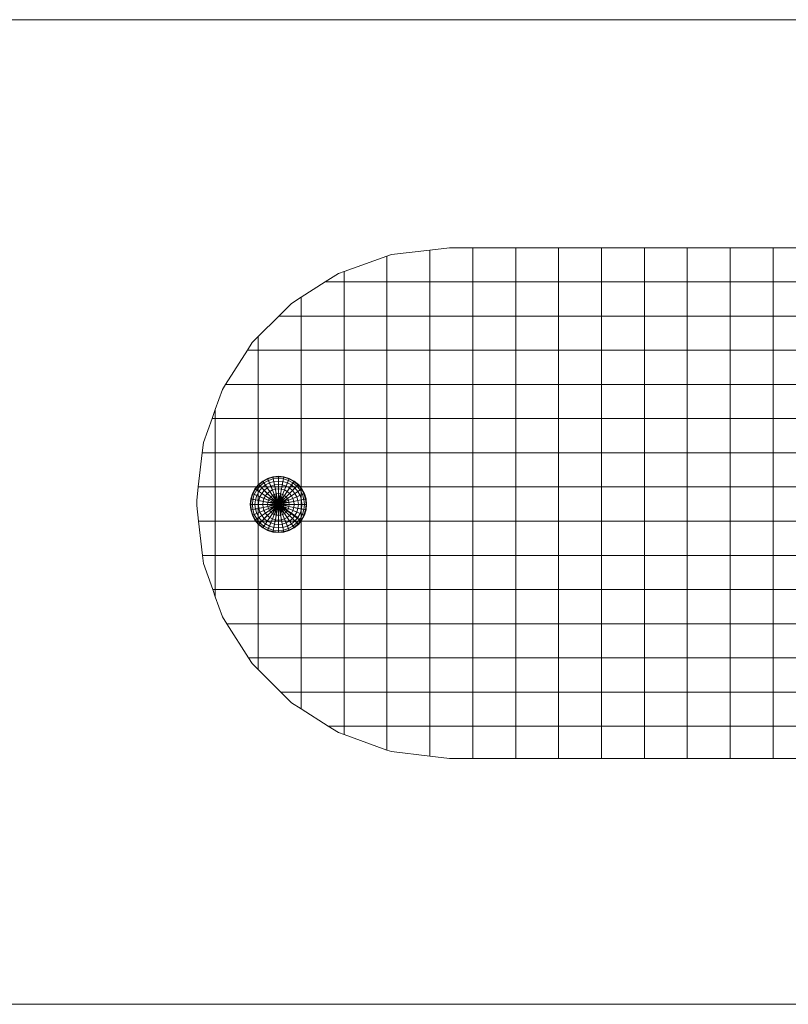
# Model space of a CAD drawing. Units: inches. Extents: x 15 to 6035, y 11 to 4268.
# Drawn here: x 4076 to 4144, y 2164 to 2252 of the extents above; entities that cross this region are included whole.
import ezdxf

# ---------------------------------------------------------------- set-up
doc = ezdxf.new("R2010")
doc.units = ezdxf.units.IN
doc.header["$MEASUREMENT"] = 0

# ---------------------------------------------------------------- blocks, each defined once
blk = doc.blocks.new('2002_DWG-661431-South')
at = {"lineweight": 9}
for p, q in [((2610.253, 477.004), (2861.461, 477.004)), ((2755.356, 456.621), (2751.523, 456.621)), ((2755.356, 456.621), (2759.189, 456.621)), ((2755.356, 453.575), (2755.356, 456.621)), ((2763.022, 456.621), (2759.189, 456.621)), ((2759.189, 453.575), (2759.189, 456.621)), ((2763.022, 456.621), (2766.854, 456.621)), ((2763.022, 453.575), (2763.022, 456.621)), ((2770.687, 456.621), (2766.854, 456.621)), ((2766.854, 453.575), (2766.854, 456.621)), ((2770.687, 456.621), (2774.52, 456.621)), ((2770.687, 453.575), (2770.687, 456.621)), ((2778.353, 456.621), (2774.52, 456.621)), ((2774.52, 453.575), (2774.52, 456.621)), ((2778.353, 456.621), (2782.186, 456.621)), ((2778.353, 453.575), (2778.353, 456.621)), ((2782.186, 456.621), (2784.265, 456.621)), ((2782.186, 453.575), (2782.186, 456.621)), ((2786.019, 456.419), (2784.265, 456.621)), ((2786.019, 456.419), (2789.438, 456.024)), ((2786.019, 453.575), (2786.019, 456.419)), ((2789.851, 455.876), (2789.438, 456.024)), ((2789.851, 455.876), (2793.684, 454.505)), ((2789.851, 453.575), (2789.851, 455.876)), ((2793.684, 454.505), (2794.189, 454.324)), ((2793.684, 453.575), (2793.684, 454.505)), ((2794.189, 454.324), (2795.367, 453.575)), ((2751.523, 453.575), (2755.356, 453.575)), ((2755.356, 450.522), (2755.356, 453.575)), ((2755.356, 453.575), (2759.189, 453.575)), ((2759.189, 450.522), (2759.189, 453.575)), ((2759.189, 453.575), (2763.022, 453.575)), ((2763.022, 450.522), (2763.022, 453.575)), ((2763.022, 453.575), (2766.854, 453.575)), ((2766.854, 450.522), (2766.854, 453.575)), ((2766.854, 453.575), (2770.687, 453.575)), ((2770.687, 450.522), (2770.687, 453.575)), ((2770.687, 453.575), (2774.52, 453.575)), ((2774.52, 450.522), (2774.52, 453.575)), ((2774.52, 453.575), (2778.353, 453.575)), ((2778.353, 450.522), (2778.353, 453.575)), ((2778.353, 453.575), (2782.186, 453.575)), ((2782.186, 450.522), (2782.186, 453.575)), ((2782.186, 453.575), (2786.019, 453.575)), ((2786.019, 450.522), (2786.019, 453.575)), ((2786.019, 453.575), (2789.851, 453.575)), ((2789.851, 450.522), (2789.851, 453.575)), ((2789.851, 453.575), (2793.684, 453.575)), ((2793.684, 450.522), (2793.684, 453.575)), ((2793.684, 453.575), (2795.367, 453.575)), ((2795.367, 453.575), (2797.517, 452.207)), ((2797.517, 452.207), (2798.382, 451.657)), ((2797.517, 450.522), (2797.517, 452.207)), ((2798.382, 451.657), (2799.518, 450.522)), ((2751.523, 450.522), (2755.356, 450.522)), ((2755.356, 447.468), (2755.356, 450.522)), ((2755.356, 450.522), (2759.189, 450.522)), ((2759.189, 447.468), (2759.189, 450.522)), ((2759.189, 450.522), (2763.022, 450.522)), ((2763.022, 447.468), (2763.022, 450.522)), ((2763.022, 450.522), (2766.854, 450.522)), ((2766.854, 447.468), (2766.854, 450.522)), ((2766.854, 450.522), (2770.687, 450.522)), ((2770.687, 447.468), (2770.687, 450.522)), ((2770.687, 450.522), (2774.52, 450.522)), ((2774.52, 447.468), (2774.52, 450.522)), ((2774.52, 450.522), (2778.353, 450.522)), ((2778.353, 447.468), (2778.353, 450.522)), ((2778.353, 450.522), (2782.186, 450.522)), ((2782.186, 447.468), (2782.186, 450.522)), ((2782.186, 450.522), (2786.019, 450.522)), ((2786.019, 447.468), (2786.019, 450.522)), ((2786.019, 450.522), (2789.851, 450.522)), ((2789.851, 447.468), (2789.851, 450.522)), ((2789.851, 450.522), (2793.684, 450.522)), ((2793.684, 447.468), (2793.684, 450.522)), ((2793.684, 450.522), (2797.517, 450.522)), ((2797.517, 447.468), (2797.517, 450.522)), ((2797.517, 450.522), (2799.518, 450.522)), ((2799.518, 450.522), (2801.35, 448.689)), ((2801.35, 448.689), (2801.88, 448.159)), ((2801.35, 447.468), (2801.35, 448.689)), ((2801.88, 448.159), (2802.32, 447.468)), ((2751.523, 447.468), (2755.356, 447.468)), ((2755.356, 444.414), (2755.356, 447.468)), ((2755.356, 447.468), (2759.189, 447.468)), ((2759.189, 444.414), (2759.189, 447.468)), ((2759.189, 447.468), (2763.022, 447.468)), ((2763.022, 444.414), (2763.022, 447.468)), ((2763.022, 447.468), (2766.854, 447.468)), ((2766.854, 444.414), (2766.854, 447.468)), ((2766.854, 447.468), (2770.687, 447.468)), ((2770.687, 444.414), (2770.687, 447.468)), ((2770.687, 447.468), (2774.52, 447.468)), ((2774.52, 444.414), (2774.52, 447.468)), ((2774.52, 447.468), (2778.353, 447.468)), ((2778.353, 444.414), (2778.353, 447.468)), ((2778.353, 447.468), (2782.186, 447.468)), ((2782.186, 444.414), (2782.186, 447.468)), ((2782.186, 447.468), (2786.019, 447.468)), ((2786.019, 444.414), (2786.019, 447.468)), ((2786.019, 447.468), (2789.851, 447.468)), ((2789.851, 444.414), (2789.851, 447.468)), ((2789.851, 447.468), (2793.684, 447.468)), ((2793.684, 444.414), (2793.684, 447.468)), ((2793.684, 447.468), (2797.517, 447.468)), ((2797.517, 444.414), (2797.517, 447.468)), ((2797.517, 447.468), (2801.35, 447.468)), ((2801.35, 444.414), (2801.35, 447.468)), ((2801.35, 447.468), (2802.32, 447.468)), ((2802.32, 447.468), (2804.262, 444.414)), ((2751.523, 444.414), (2755.356, 444.414)), ((2755.356, 441.36), (2755.356, 444.414)), ((2755.356, 444.414), (2759.189, 444.414)), ((2759.189, 441.36), (2759.189, 444.414)), ((2759.189, 444.414), (2763.022, 444.414)), ((2763.022, 441.36), (2763.022, 444.414)), ((2763.022, 444.414), (2766.854, 444.414)), ((2766.854, 441.36), (2766.854, 444.414)), ((2766.854, 444.414), (2770.687, 444.414)), ((2770.687, 441.36), (2770.687, 444.414)), ((2770.687, 444.414), (2774.52, 444.414)), ((2774.52, 441.36), (2774.52, 444.414)), ((2774.52, 444.414), (2778.353, 444.414)), ((2778.353, 441.36), (2778.353, 444.414)), ((2778.353, 444.414), (2782.186, 444.414)), ((2782.186, 441.36), (2782.186, 444.414)), ((2782.186, 444.414), (2786.019, 444.414)), ((2786.019, 441.36), (2786.019, 444.414)), ((2786.019, 444.414), (2789.851, 444.414)), ((2789.851, 441.36), (2789.851, 444.414)), ((2789.851, 444.414), (2793.684, 444.414)), ((2793.684, 441.36), (2793.684, 444.414)), ((2793.684, 444.414), (2797.517, 444.414)), ((2797.517, 441.36), (2797.517, 444.414)), ((2797.517, 444.414), (2801.35, 444.414)), ((2801.35, 441.36), (2801.35, 444.414)), ((2801.35, 444.414), (2804.262, 444.414)), ((2804.547, 443.967), (2804.262, 444.414)), ((2805.183, 442.189), (2804.547, 443.967)), ((2805.183, 442.189), (2805.479, 441.36)), ((2805.183, 441.36), (2805.183, 442.189)), ((2751.523, 441.36), (2755.356, 441.36)), ((2755.356, 438.307), (2755.356, 441.36)), ((2755.356, 441.36), (2759.189, 441.36)), ((2759.189, 438.307), (2759.189, 441.36)), ((2759.189, 441.36), (2763.022, 441.36)), ((2763.022, 438.307), (2763.022, 441.36)), ((2763.022, 441.36), (2766.854, 441.36)), ((2766.854, 438.307), (2766.854, 441.36)), ((2766.854, 441.36), (2770.687, 441.36)), ((2770.687, 438.307), (2770.687, 441.36)), ((2770.687, 441.36), (2774.52, 441.36)), ((2774.52, 438.307), (2774.52, 441.36)), ((2774.52, 441.36), (2778.353, 441.36)), ((2778.353, 438.307), (2778.353, 441.36)), ((2778.353, 441.36), (2782.186, 441.36)), ((2782.186, 438.307), (2782.186, 441.36)), ((2782.186, 441.36), (2786.019, 441.36)), ((2786.019, 438.307), (2786.019, 441.36)), ((2786.019, 441.36), (2789.851, 441.36)), ((2789.851, 438.307), (2789.851, 441.36)), ((2789.851, 441.36), (2793.684, 441.36)), ((2793.684, 438.307), (2793.684, 441.36)), ((2793.684, 441.36), (2797.517, 441.36)), ((2797.517, 438.307), (2797.517, 441.36)), ((2797.517, 441.36), (2801.35, 441.36)), ((2801.35, 438.307), (2801.35, 441.36)), ((2801.35, 441.36), (2805.183, 441.36)), ((2805.183, 438.307), (2805.183, 441.36)), ((2805.183, 441.36), (2805.479, 441.36)), ((2806.247, 439.216), (2805.479, 441.36)), ((2806.352, 438.307), (2806.247, 439.216)), ((2751.523, 438.307), (2755.356, 438.307)), ((2755.356, 435.253), (2755.356, 438.307)), ((2755.356, 438.307), (2759.189, 438.307)), ((2759.189, 435.253), (2759.189, 438.307)), ((2759.189, 438.307), (2763.022, 438.307)), ((2763.022, 435.253), (2763.022, 438.307)), ((2763.022, 438.307), (2766.854, 438.307)), ((2766.854, 435.253), (2766.854, 438.307)), ((2766.854, 438.307), (2770.687, 438.307)), ((2770.687, 435.253), (2770.687, 438.307)), ((2770.687, 438.307), (2774.52, 438.307)), ((2774.52, 435.253), (2774.52, 438.307)), ((2774.52, 438.307), (2778.353, 438.307)), ((2778.353, 435.253), (2778.353, 438.307)), ((2778.353, 438.307), (2782.186, 438.307)), ((2782.186, 435.253), (2782.186, 438.307)), ((2782.186, 438.307), (2786.019, 438.307)), ((2786.019, 435.253), (2786.019, 438.307)), ((2786.019, 438.307), (2789.851, 438.307)), ((2789.851, 435.253), (2789.851, 438.307)), ((2789.851, 438.307), (2793.684, 438.307)), ((2793.684, 435.253), (2793.684, 438.307)), ((2793.684, 438.307), (2797.517, 438.307)), ((2797.517, 435.253), (2797.517, 438.307)), ((2797.517, 438.307), (2801.35, 438.307)), ((2801.35, 435.253), (2801.35, 438.307)), ((2801.35, 438.307), (2805.183, 438.307)), ((2805.183, 435.253), (2805.183, 438.307)), ((2805.183, 438.307), (2806.352, 438.307)), ((2806.352, 438.307), (2806.704, 435.253)), ((2797.766, 435.473), (2797.453, 435.092)), ((2798.148, 435.787), (2797.766, 435.473)), ((2797.801, 435.439), (2797.766, 435.473)), ((2797.766, 435.473), (2799.548, 433.692)), ((2798.175, 435.747), (2797.801, 435.439)), ((2798.255, 435.627), (2797.902, 435.338)), ((2798.584, 436.02), (2798.148, 435.787)), ((2798.175, 435.747), (2798.148, 435.787)), ((2798.148, 435.787), (2799.548, 433.692)), ((2798.602, 435.975), (2798.175, 435.747)), ((2798.255, 435.627), (2798.175, 435.747)), ((2798.657, 435.842), (2798.255, 435.627)), ((2798.384, 435.434), (2798.255, 435.627)), ((2798.746, 435.627), (2798.384, 435.434)), ((2799.056, 436.163), (2798.584, 436.02)), ((2798.602, 435.975), (2798.584, 436.02)), ((2798.584, 436.02), (2799.548, 433.692)), ((2799.066, 436.116), (2798.602, 435.975)), ((2798.657, 435.842), (2798.602, 435.975)), ((2799.094, 435.975), (2798.657, 435.842)), ((2798.746, 435.627), (2798.657, 435.842)), ((2799.139, 435.747), (2798.746, 435.627)), ((2798.866, 435.338), (2798.746, 435.627)), ((2799.056, 436.163), (2799.548, 436.211)), ((2799.066, 436.116), (2799.056, 436.163)), ((2799.056, 436.163), (2799.548, 433.692)), ((2799.066, 436.116), (2799.548, 436.163)), ((2799.094, 435.975), (2799.066, 436.116)), ((2799.094, 435.975), (2799.548, 436.02)), ((2799.139, 435.747), (2799.094, 435.975)), ((2799.139, 435.747), (2799.548, 435.787)), ((2799.2, 435.439), (2799.139, 435.747)), ((2799.2, 435.439), (2799.548, 435.473)), ((2799.548, 436.211), (2800.04, 436.163)), ((2799.548, 436.163), (2799.548, 436.211)), ((2799.548, 436.211), (2799.548, 433.692)), ((2799.548, 436.02), (2799.548, 436.163)), ((2799.548, 436.163), (2800.03, 436.116)), ((2800.04, 436.163), (2799.548, 433.692)), ((2799.548, 435.787), (2799.548, 436.02)), ((2799.548, 436.02), (2800.002, 435.975)), ((2800.512, 436.02), (2799.548, 433.692)), ((2799.548, 435.473), (2799.548, 435.787)), ((2799.548, 435.787), (2799.957, 435.747)), ((2800.948, 435.787), (2799.548, 433.692)), ((2799.548, 435.092), (2799.548, 435.473)), ((2799.548, 435.473), (2799.896, 435.439)), ((2801.33, 435.473), (2799.548, 433.692)), ((2799.896, 435.439), (2799.957, 435.747)), ((2799.957, 435.747), (2800.002, 435.975)), ((2800.35, 435.627), (2799.957, 435.747)), ((2800.002, 435.975), (2800.03, 436.116)), ((2800.439, 435.842), (2800.002, 435.975)), ((2800.03, 436.116), (2800.04, 436.163)), ((2800.494, 435.975), (2800.03, 436.116)), ((2800.512, 436.02), (2800.04, 436.163)), ((2800.23, 435.338), (2800.35, 435.627)), ((2800.35, 435.627), (2800.439, 435.842)), ((2800.712, 435.434), (2800.35, 435.627)), ((2800.439, 435.842), (2800.494, 435.975)), ((2800.841, 435.627), (2800.439, 435.842)), ((2800.494, 435.975), (2800.512, 436.02)), ((2800.921, 435.747), (2800.494, 435.975)), ((2800.948, 435.787), (2800.512, 436.02)), ((2800.712, 435.434), (2800.841, 435.627)), ((2800.841, 435.627), (2800.921, 435.747)), ((2801.194, 435.338), (2800.841, 435.627)), ((2800.921, 435.747), (2800.948, 435.787)), ((2801.296, 435.439), (2800.921, 435.747)), ((2801.33, 435.473), (2800.948, 435.787)), ((2801.296, 435.439), (2801.33, 435.473)), ((2801.643, 435.092), (2801.33, 435.473)), ((2751.523, 435.253), (2755.356, 435.253)), ((2755.356, 432.199), (2755.356, 435.253)), ((2755.356, 435.253), (2759.189, 435.253)), ((2759.189, 432.199), (2759.189, 435.253)), ((2759.189, 435.253), (2763.022, 435.253)), ((2763.022, 432.199), (2763.022, 435.253)), ((2763.022, 435.253), (2766.854, 435.253)), ((2766.854, 432.199), (2766.854, 435.253)), ((2766.854, 435.253), (2770.687, 435.253)), ((2770.687, 432.199), (2770.687, 435.253)), ((2770.687, 435.253), (2774.52, 435.253)), ((2774.52, 432.199), (2774.52, 435.253)), ((2774.52, 435.253), (2778.353, 435.253)), ((2778.353, 432.199), (2778.353, 435.253)), ((2778.353, 435.253), (2782.186, 435.253)), ((2782.186, 432.199), (2782.186, 435.253)), ((2782.186, 435.253), (2786.019, 435.253)), ((2786.019, 432.199), (2786.019, 435.253)), ((2786.019, 435.253), (2789.851, 435.253)), ((2789.851, 432.199), (2789.851, 435.253)), ((2789.851, 435.253), (2793.684, 435.253)), ((2793.684, 432.199), (2793.684, 435.253)), ((2793.684, 435.253), (2797.517, 435.253)), ((2797.22, 434.656), (2797.077, 434.183)), ((2797.265, 434.637), (2797.124, 434.174)), ((2797.453, 435.092), (2797.22, 434.656)), ((2797.265, 434.637), (2797.22, 434.656)), ((2797.22, 434.656), (2799.548, 433.692)), ((2797.493, 435.065), (2797.265, 434.637)), ((2797.397, 434.583), (2797.265, 434.637)), ((2797.612, 434.985), (2797.397, 434.583)), ((2797.493, 435.065), (2797.453, 435.092)), ((2797.453, 435.092), (2799.548, 433.692)), ((2797.801, 435.439), (2797.493, 435.065)), ((2797.612, 434.985), (2797.493, 435.065)), ((2797.517, 432.199), (2797.517, 435.253)), ((2797.517, 435.253), (2801.35, 435.253)), ((2797.902, 435.338), (2797.612, 434.985)), ((2797.806, 434.856), (2797.612, 434.985)), ((2797.806, 434.856), (2797.612, 434.493)), ((2797.902, 435.338), (2797.801, 435.439)), ((2798.067, 435.173), (2797.806, 434.856)), ((2798.067, 434.682), (2797.806, 434.856)), ((2798.067, 435.173), (2797.902, 435.338)), ((2798.067, 434.682), (2797.902, 434.374)), ((2798.384, 435.434), (2798.067, 435.173)), ((2798.288, 434.952), (2798.067, 435.173)), ((2798.288, 434.952), (2798.067, 434.682)), ((2798.384, 434.469), (2798.067, 434.682)), ((2798.558, 435.173), (2798.288, 434.952)), ((2798.558, 434.682), (2798.288, 434.952)), ((2798.558, 435.173), (2798.384, 435.434)), ((2798.558, 434.682), (2798.384, 434.469)), ((2798.866, 435.338), (2798.558, 435.173)), ((2798.77, 434.856), (2798.558, 435.173)), ((2798.77, 434.856), (2798.558, 434.682)), ((2798.866, 434.374), (2798.558, 434.682)), ((2799.012, 434.985), (2798.77, 434.856)), ((2799.012, 434.493), (2798.77, 434.856)), ((2799.2, 435.439), (2798.866, 435.338)), ((2799.012, 434.985), (2798.866, 435.338)), ((2799.275, 435.065), (2799.012, 434.985)), ((2799.179, 434.583), (2799.012, 434.985)), ((2799.36, 434.637), (2799.179, 434.583)), ((2799.275, 435.065), (2799.2, 435.439)), ((2799.275, 435.065), (2799.548, 435.092)), ((2799.36, 434.637), (2799.275, 435.065)), ((2799.36, 434.637), (2799.548, 434.656)), ((2799.36, 434.146), (2799.36, 434.637)), ((2799.548, 434.183), (2799.36, 434.637)), ((2799.548, 434.656), (2799.548, 435.092)), ((2799.548, 435.092), (2799.821, 435.065)), ((2801.643, 435.092), (2799.548, 433.692)), ((2799.548, 434.183), (2799.548, 434.656)), ((2799.548, 434.656), (2799.736, 434.637)), ((2801.876, 434.656), (2799.548, 433.692)), ((2799.736, 434.637), (2799.821, 435.065)), ((2799.736, 434.146), (2799.736, 434.637)), ((2799.917, 434.583), (2799.736, 434.637)), ((2799.821, 435.065), (2799.896, 435.439)), ((2800.084, 434.985), (2799.821, 435.065)), ((2800.23, 435.338), (2799.896, 435.439)), ((2799.917, 434.583), (2800.084, 434.985)), ((2800.084, 434.985), (2800.23, 435.338)), ((2800.326, 434.856), (2800.084, 434.985)), ((2800.084, 434.493), (2800.326, 434.856)), ((2800.538, 435.173), (2800.23, 435.338)), ((2800.23, 434.374), (2800.538, 434.682)), ((2800.326, 434.856), (2800.538, 435.173)), ((2800.538, 434.682), (2800.326, 434.856)), ((2800.538, 435.173), (2800.712, 435.434)), ((2800.808, 434.952), (2800.538, 435.173)), ((2800.538, 434.682), (2800.808, 434.952)), ((2800.712, 434.469), (2800.538, 434.682)), ((2801.029, 435.173), (2800.712, 435.434)), ((2800.712, 434.469), (2801.029, 434.682)), ((2800.808, 434.952), (2801.029, 435.173)), ((2801.029, 434.682), (2800.808, 434.952)), ((2801.029, 435.173), (2801.194, 435.338)), ((2801.29, 434.856), (2801.029, 435.173)), ((2801.029, 434.682), (2801.29, 434.856)), ((2801.194, 434.374), (2801.029, 434.682)), ((2801.194, 435.338), (2801.296, 435.439)), ((2801.484, 434.985), (2801.194, 435.338)), ((2801.29, 434.856), (2801.484, 434.985)), ((2801.484, 434.493), (2801.29, 434.856)), ((2801.603, 435.065), (2801.296, 435.439)), ((2801.35, 432.199), (2801.35, 435.253)), ((2801.35, 435.253), (2805.183, 435.253)), ((2801.484, 434.985), (2801.603, 435.065)), ((2801.699, 434.583), (2801.484, 434.985)), ((2801.603, 435.065), (2801.643, 435.092)), ((2801.831, 434.637), (2801.603, 435.065)), ((2801.876, 434.656), (2801.643, 435.092)), ((2801.699, 434.583), (2801.831, 434.637)), ((2801.831, 434.637), (2801.876, 434.656)), ((2801.972, 434.174), (2801.831, 434.637)), ((2802.019, 434.183), (2801.876, 434.656)), ((2805.183, 432.199), (2805.183, 435.253)), ((2805.183, 435.253), (2806.704, 435.253)), ((2806.704, 435.253), (2806.844, 434.042)), ((2797.077, 434.183), (2797.028, 433.692)), ((2797.124, 434.174), (2797.077, 434.183)), ((2797.077, 434.183), (2799.548, 433.692)), ((2797.124, 434.174), (2797.077, 433.692)), ((2797.265, 434.146), (2797.124, 434.174)), ((2797.265, 434.146), (2797.22, 433.692)), ((2797.397, 434.583), (2797.265, 434.146)), ((2797.493, 434.1), (2797.265, 434.146)), ((2797.612, 434.493), (2797.397, 434.583)), ((2797.493, 434.1), (2797.453, 433.692)), ((2797.612, 434.493), (2797.493, 434.1)), ((2797.801, 434.039), (2797.493, 434.1)), ((2797.902, 434.374), (2797.612, 434.493)), ((2797.801, 434.039), (2797.766, 433.692)), ((2797.902, 434.374), (2797.801, 434.039)), ((2798.175, 433.965), (2797.801, 434.039)), ((2798.255, 434.227), (2797.902, 434.374)), ((2798.175, 433.965), (2798.148, 433.692)), ((2798.255, 434.227), (2798.175, 433.965)), ((2798.602, 433.88), (2798.175, 433.965)), ((2798.384, 434.469), (2798.255, 434.227)), ((2798.657, 434.061), (2798.255, 434.227)), ((2798.746, 434.227), (2798.384, 434.469)), ((2798.602, 433.88), (2798.584, 433.692)), ((2798.657, 434.061), (2798.602, 433.88)), ((2799.094, 433.88), (2798.602, 433.88)), ((2798.746, 434.227), (2798.657, 434.061)), ((2799.094, 433.88), (2798.657, 434.061)), ((2798.866, 434.374), (2798.746, 434.227)), ((2799.094, 433.88), (2798.746, 434.227)), ((2799.012, 434.493), (2798.866, 434.374)), ((2799.2, 434.039), (2798.866, 434.374)), ((2799.179, 434.583), (2799.012, 434.493)), ((2799.36, 434.146), (2799.012, 434.493)), ((2799.094, 433.88), (2799.056, 433.692)), ((2799.2, 434.039), (2799.094, 433.88)), ((2799.548, 433.692), (2799.094, 433.88)), ((2799.36, 434.146), (2799.179, 434.583)), ((2799.36, 434.146), (2799.2, 434.039)), ((2799.548, 433.692), (2799.2, 434.039)), ((2799.548, 434.183), (2799.36, 434.146)), ((2799.548, 434.183), (2799.36, 434.146)), ((2799.548, 433.692), (2799.36, 434.146)), ((2799.548, 433.692), (2799.548, 434.183)), ((2799.548, 434.183), (2799.736, 434.146)), ((2802.019, 434.183), (2799.548, 433.692)), ((2799.548, 433.692), (2799.736, 434.146)), ((2799.548, 433.692), (2799.896, 434.039)), ((2799.548, 433.692), (2800.002, 433.88)), ((2799.736, 434.146), (2799.917, 434.583)), ((2799.736, 434.146), (2800.084, 434.493)), ((2799.896, 434.039), (2799.736, 434.146)), ((2799.896, 434.039), (2800.23, 434.374)), ((2799.896, 434.039), (2800.35, 434.227)), ((2800.002, 433.88), (2799.896, 434.039)), ((2800.084, 434.493), (2799.917, 434.583)), ((2800.002, 433.88), (2800.439, 434.061)), ((2800.04, 433.692), (2800.002, 433.88)), ((2800.002, 433.88), (2800.494, 433.88)), ((2800.23, 434.374), (2800.084, 434.493)), ((2800.35, 434.227), (2800.23, 434.374)), ((2800.35, 434.227), (2800.712, 434.469)), ((2800.439, 434.061), (2800.35, 434.227)), ((2800.439, 434.061), (2800.841, 434.227)), ((2800.494, 433.88), (2800.439, 434.061)), ((2800.494, 433.88), (2800.921, 433.965)), ((2800.512, 433.692), (2800.494, 433.88)), ((2800.841, 434.227), (2800.712, 434.469)), ((2800.841, 434.227), (2801.194, 434.374)), ((2800.921, 433.965), (2800.841, 434.227)), ((2800.921, 433.965), (2801.296, 434.039)), ((2800.948, 433.692), (2800.921, 433.965)), ((2801.194, 434.374), (2801.484, 434.493)), ((2801.296, 434.039), (2801.194, 434.374)), ((2801.296, 434.039), (2801.603, 434.1)), ((2801.33, 433.692), (2801.296, 434.039)), ((2801.484, 434.493), (2801.699, 434.583)), ((2801.603, 434.1), (2801.484, 434.493)), ((2801.603, 434.1), (2801.831, 434.146)), ((2801.643, 433.692), (2801.603, 434.1)), ((2801.831, 434.146), (2801.699, 434.583)), ((2801.831, 434.146), (2801.972, 434.174)), ((2801.876, 433.692), (2801.831, 434.146)), ((2801.972, 434.174), (2802.019, 434.183)), ((2802.019, 433.692), (2801.972, 434.174)), ((2802.068, 433.692), (2802.019, 434.183)), ((2806.844, 433.586), (2806.844, 434.042)), ((2797.028, 433.692), (2797.077, 433.2)), ((2797.077, 433.692), (2797.028, 433.692)), ((2797.028, 433.692), (2799.548, 433.692)), ((2797.22, 433.692), (2797.077, 433.692)), ((2797.077, 433.692), (2797.124, 433.21)), ((2797.077, 433.2), (2799.548, 433.692)), ((2797.124, 433.21), (2797.077, 433.2)), ((2797.077, 433.2), (2797.22, 432.727)), ((2797.265, 433.238), (2797.124, 433.21)), ((2797.124, 433.21), (2797.265, 432.746)), ((2797.453, 433.692), (2797.22, 433.692)), ((2797.22, 433.692), (2797.265, 433.238)), ((2797.22, 432.727), (2799.548, 433.692)), ((2797.493, 433.283), (2797.265, 433.238)), ((2797.265, 433.238), (2797.397, 432.801)), ((2797.612, 432.89), (2797.397, 432.801)), ((2797.766, 433.692), (2797.453, 433.692)), ((2797.453, 433.692), (2797.493, 433.283)), ((2797.801, 433.344), (2797.493, 433.283)), ((2797.493, 433.283), (2797.612, 432.89)), ((2797.517, 432.199), (2799.548, 433.692)), ((2797.902, 433.01), (2797.612, 432.89)), ((2797.612, 432.89), (2797.806, 432.528)), ((2798.148, 433.692), (2797.766, 433.692)), ((2797.766, 433.692), (2797.801, 433.344)), ((2797.766, 431.91), (2799.548, 433.692)), ((2798.175, 433.419), (2797.801, 433.344)), ((2797.801, 433.344), (2797.902, 433.01)), ((2798.255, 433.156), (2797.902, 433.01)), ((2797.902, 433.01), (2798.067, 432.702)), ((2798.384, 432.914), (2798.067, 432.702)), ((2798.584, 433.692), (2798.148, 433.692)), ((2798.148, 433.692), (2798.175, 433.419)), ((2798.148, 431.597), (2799.548, 433.692)), ((2798.602, 433.504), (2798.175, 433.419)), ((2798.175, 433.419), (2798.255, 433.156)), ((2798.657, 433.323), (2798.255, 433.156)), ((2798.255, 433.156), (2798.384, 432.914)), ((2798.746, 433.156), (2798.384, 432.914)), ((2798.384, 432.914), (2798.558, 432.702)), ((2798.866, 433.01), (2798.558, 432.702)), ((2799.056, 433.692), (2798.584, 433.692)), ((2798.584, 433.692), (2798.602, 433.504)), ((2798.584, 431.364), (2799.548, 433.692)), ((2799.056, 433.692), (2798.602, 433.504)), ((2798.602, 433.504), (2798.657, 433.323)), ((2799.094, 433.504), (2798.657, 433.323)), ((2798.657, 433.323), (2798.746, 433.156)), ((2799.094, 433.504), (2798.746, 433.156)), ((2798.746, 433.156), (2798.866, 433.01)), ((2799.012, 432.89), (2798.77, 432.528)), ((2799.2, 433.344), (2798.866, 433.01)), ((2798.866, 433.01), (2799.012, 432.89)), ((2799.36, 433.238), (2799.012, 432.89)), ((2799.012, 432.89), (2799.179, 432.801)), ((2799.548, 433.692), (2799.056, 433.692)), ((2799.056, 433.692), (2799.094, 433.504)), ((2799.056, 431.22), (2799.548, 433.692)), ((2799.548, 433.692), (2799.094, 433.504)), ((2799.094, 433.504), (2799.2, 433.344)), ((2799.36, 433.238), (2799.179, 432.801)), ((2799.548, 433.692), (2799.2, 433.344)), ((2799.2, 433.344), (2799.36, 433.238)), ((2799.548, 433.692), (2799.36, 433.238)), ((2799.36, 433.238), (2799.548, 433.2)), ((2799.36, 433.238), (2799.36, 432.746)), ((2799.548, 433.692), (2799.548, 433.2)), ((2799.548, 433.692), (2799.736, 433.238)), ((2799.548, 433.692), (2799.896, 433.344)), ((2799.548, 433.692), (2800.002, 433.504)), ((2799.548, 433.692), (2800.04, 433.692)), ((2799.548, 431.172), (2799.548, 433.692)), ((2800.04, 431.22), (2799.548, 433.692)), ((2800.512, 431.364), (2799.548, 433.692)), ((2800.948, 431.597), (2799.548, 433.692)), ((2801.33, 431.91), (2799.548, 433.692)), ((2801.643, 432.292), (2799.548, 433.692)), ((2801.876, 432.727), (2799.548, 433.692)), ((2802.019, 433.2), (2799.548, 433.692)), ((2802.068, 433.692), (2799.548, 433.692)), ((2799.548, 433.2), (2799.736, 433.238)), ((2799.548, 433.2), (2799.548, 432.727)), ((2799.736, 433.238), (2799.896, 433.344)), ((2799.736, 433.238), (2799.736, 432.746)), ((2799.736, 433.238), (2799.917, 432.801)), ((2799.896, 433.344), (2800.002, 433.504)), ((2799.896, 433.344), (2800.084, 432.89)), ((2799.896, 433.344), (2800.23, 433.01)), ((2799.917, 432.801), (2800.084, 432.89)), ((2800.002, 433.504), (2800.04, 433.692)), ((2800.002, 433.504), (2800.35, 433.156)), ((2800.002, 433.504), (2800.439, 433.323)), ((2800.04, 433.692), (2800.494, 433.504)), ((2800.04, 433.692), (2800.512, 433.692)), ((2800.084, 432.89), (2800.23, 433.01)), ((2800.084, 432.89), (2800.326, 432.528)), ((2800.23, 433.01), (2800.35, 433.156)), ((2800.23, 433.01), (2800.538, 432.702)), ((2800.35, 433.156), (2800.439, 433.323)), ((2800.35, 433.156), (2800.712, 432.914)), ((2800.439, 433.323), (2800.494, 433.504)), ((2800.439, 433.323), (2800.841, 433.156)), ((2800.494, 433.504), (2800.512, 433.692)), ((2800.494, 433.504), (2800.921, 433.419)), ((2800.512, 433.692), (2800.948, 433.692)), ((2800.538, 432.702), (2800.712, 432.914)), ((2800.712, 432.914), (2800.841, 433.156)), ((2800.712, 432.914), (2801.029, 432.702)), ((2800.841, 433.156), (2800.921, 433.419)), ((2800.841, 433.156), (2801.194, 433.01)), ((2800.921, 433.419), (2800.948, 433.692)), ((2800.921, 433.419), (2801.296, 433.344)), ((2800.948, 433.692), (2801.33, 433.692)), ((2801.029, 432.702), (2801.194, 433.01)), ((2801.194, 433.01), (2801.296, 433.344)), ((2801.194, 433.01), (2801.484, 432.89)), ((2801.29, 432.528), (2801.484, 432.89)), ((2801.296, 433.344), (2801.33, 433.692)), ((2801.296, 433.344), (2801.603, 433.283)), ((2801.33, 433.692), (2801.643, 433.692)), ((2801.484, 432.89), (2801.603, 433.283)), ((2801.484, 432.89), (2801.699, 432.801)), ((2801.603, 433.283), (2801.643, 433.692)), ((2801.603, 433.283), (2801.831, 433.238)), ((2801.643, 433.692), (2801.876, 433.692)), ((2801.699, 432.801), (2801.831, 433.238)), ((2801.831, 433.238), (2801.876, 433.692)), ((2801.831, 433.238), (2801.972, 433.21)), ((2801.831, 432.746), (2801.972, 433.21)), ((2801.876, 433.692), (2802.019, 433.692)), ((2801.876, 432.727), (2802.019, 433.2)), ((2801.972, 433.21), (2802.019, 433.692)), ((2801.972, 433.21), (2802.019, 433.2)), ((2802.019, 433.2), (2802.068, 433.692)), ((2802.019, 433.692), (2802.068, 433.692)), ((2806.684, 432.199), (2806.844, 433.586)), ((2751.523, 432.199), (2755.356, 432.199)), ((2755.356, 429.145), (2755.356, 432.199)), ((2755.356, 432.199), (2759.189, 432.199)), ((2759.189, 429.145), (2759.189, 432.199)), ((2759.189, 432.199), (2763.022, 432.199)), ((2763.022, 429.145), (2763.022, 432.199)), ((2763.022, 432.199), (2766.854, 432.199)), ((2766.854, 429.145), (2766.854, 432.199)), ((2766.854, 432.199), (2770.687, 432.199)), ((2770.687, 429.145), (2770.687, 432.199)), ((2770.687, 432.199), (2774.52, 432.199)), ((2774.52, 429.145), (2774.52, 432.199)), ((2774.52, 432.199), (2778.353, 432.199)), ((2778.353, 429.145), (2778.353, 432.199)), ((2778.353, 432.199), (2782.186, 432.199)), ((2782.186, 429.145), (2782.186, 432.199)), ((2782.186, 432.199), (2786.019, 432.199)), ((2786.019, 429.145), (2786.019, 432.199)), ((2786.019, 432.199), (2789.851, 432.199)), ((2789.851, 429.145), (2789.851, 432.199)), ((2789.851, 432.199), (2793.684, 432.199)), ((2793.684, 429.145), (2793.684, 432.199)), ((2793.684, 432.199), (2797.517, 432.199)), ((2797.265, 432.746), (2797.22, 432.727)), ((2797.517, 432.199), (2797.22, 432.727)), ((2797.397, 432.801), (2797.265, 432.746)), ((2797.265, 432.746), (2797.493, 432.319)), ((2797.397, 432.801), (2797.612, 432.398)), ((2797.612, 432.398), (2797.493, 432.319)), ((2797.517, 432.199), (2797.493, 432.319)), ((2797.493, 432.319), (2797.801, 431.944)), ((2797.517, 432.199), (2797.766, 431.91)), ((2797.517, 429.145), (2797.517, 432.199)), ((2797.517, 432.199), (2801.35, 432.199)), ((2797.806, 432.528), (2797.612, 432.398)), ((2797.612, 432.398), (2797.902, 432.046)), ((2797.902, 432.046), (2797.801, 431.944)), ((2798.067, 432.702), (2797.806, 432.528)), ((2797.806, 432.528), (2798.067, 432.21)), ((2798.067, 432.21), (2797.902, 432.046)), ((2797.902, 432.046), (2798.255, 431.756)), ((2798.067, 432.702), (2798.288, 432.432)), ((2798.288, 432.432), (2798.067, 432.21)), ((2798.067, 432.21), (2798.384, 431.95)), ((2798.558, 432.702), (2798.288, 432.432)), ((2798.288, 432.432), (2798.558, 432.21)), ((2798.558, 432.21), (2798.384, 431.95)), ((2798.558, 432.702), (2798.77, 432.528)), ((2798.77, 432.528), (2798.558, 432.21)), ((2798.558, 432.21), (2798.866, 432.046)), ((2798.866, 432.046), (2798.746, 431.756)), ((2798.77, 432.528), (2799.012, 432.398)), ((2799.012, 432.398), (2798.866, 432.046)), ((2798.866, 432.046), (2799.2, 431.944)), ((2799.179, 432.801), (2799.012, 432.398)), ((2799.012, 432.398), (2799.275, 432.319)), ((2799.179, 432.801), (2799.36, 432.746)), ((2799.275, 432.319), (2799.2, 431.944)), ((2799.36, 432.746), (2799.275, 432.319)), ((2799.275, 432.319), (2799.548, 432.292)), ((2799.36, 432.746), (2799.548, 432.727)), ((2799.548, 432.727), (2799.736, 432.746)), ((2799.548, 432.727), (2799.548, 432.292)), ((2799.548, 432.292), (2799.821, 432.319)), ((2799.548, 432.292), (2799.548, 431.91)), ((2799.736, 432.746), (2799.917, 432.801)), ((2799.736, 432.746), (2799.821, 432.319)), ((2799.821, 432.319), (2800.084, 432.398)), ((2799.821, 432.319), (2799.896, 431.944)), ((2799.896, 431.944), (2800.23, 432.046)), ((2799.917, 432.801), (2800.084, 432.398)), ((2800.084, 432.398), (2800.326, 432.528)), ((2800.084, 432.398), (2800.23, 432.046)), ((2800.23, 432.046), (2800.538, 432.21)), ((2800.23, 432.046), (2800.35, 431.756)), ((2800.326, 432.528), (2800.538, 432.702)), ((2800.326, 432.528), (2800.538, 432.21)), ((2800.538, 432.702), (2800.808, 432.432)), ((2800.538, 432.21), (2800.808, 432.432)), ((2800.538, 432.21), (2800.712, 431.95)), ((2800.712, 431.95), (2801.029, 432.21)), ((2800.808, 432.432), (2801.029, 432.702)), ((2800.808, 432.432), (2801.029, 432.21)), ((2800.841, 431.756), (2801.194, 432.046)), ((2801.029, 432.702), (2801.29, 432.528)), ((2801.029, 432.21), (2801.29, 432.528)), ((2801.029, 432.21), (2801.194, 432.046)), ((2801.194, 432.046), (2801.484, 432.398)), ((2801.194, 432.046), (2801.296, 431.944)), ((2801.29, 432.528), (2801.484, 432.398)), ((2801.296, 431.944), (2801.603, 432.319)), ((2801.33, 431.91), (2801.643, 432.292)), ((2801.35, 429.145), (2801.35, 432.199)), ((2801.35, 432.199), (2805.183, 432.199)), ((2801.484, 432.398), (2801.699, 432.801)), ((2801.484, 432.398), (2801.603, 432.319)), ((2801.603, 432.319), (2801.831, 432.746)), ((2801.603, 432.319), (2801.643, 432.292)), ((2801.643, 432.292), (2801.876, 432.727)), ((2801.699, 432.801), (2801.831, 432.746)), ((2801.831, 432.746), (2801.876, 432.727)), ((2805.183, 429.145), (2805.183, 432.199)), ((2805.183, 432.199), (2806.684, 432.199)), ((2806.331, 429.145), (2806.684, 432.199)), ((2797.801, 431.944), (2797.766, 431.91)), ((2797.766, 431.91), (2798.148, 431.597)), ((2797.801, 431.944), (2798.175, 431.637)), ((2798.175, 431.637), (2798.148, 431.597)), ((2798.148, 431.597), (2798.584, 431.364)), ((2798.255, 431.756), (2798.175, 431.637)), ((2798.175, 431.637), (2798.602, 431.409)), ((2798.384, 431.95), (2798.255, 431.756)), ((2798.255, 431.756), (2798.657, 431.541)), ((2798.384, 431.95), (2798.746, 431.756)), ((2798.602, 431.409), (2798.584, 431.364)), ((2798.584, 431.364), (2799.056, 431.22)), ((2798.657, 431.541), (2798.602, 431.409)), ((2798.602, 431.409), (2799.066, 431.268)), ((2798.746, 431.756), (2798.657, 431.541)), ((2798.657, 431.541), (2799.094, 431.409)), ((2798.746, 431.756), (2799.139, 431.637)), ((2799.066, 431.268), (2799.056, 431.22)), ((2799.056, 431.22), (2799.548, 431.172)), ((2799.094, 431.409), (2799.066, 431.268)), ((2799.066, 431.268), (2799.548, 431.22)), ((2799.139, 431.637), (2799.094, 431.409)), ((2799.094, 431.409), (2799.548, 431.364)), ((2799.2, 431.944), (2799.139, 431.637)), ((2799.139, 431.637), (2799.548, 431.597)), ((2799.2, 431.944), (2799.548, 431.91)), ((2799.548, 431.91), (2799.896, 431.944)), ((2799.548, 431.91), (2799.548, 431.597)), ((2799.548, 431.597), (2799.957, 431.637)), ((2799.548, 431.597), (2799.548, 431.364)), ((2799.548, 431.364), (2800.002, 431.409)), ((2799.548, 431.364), (2799.548, 431.22)), ((2799.548, 431.22), (2800.03, 431.268)), ((2799.548, 431.172), (2800.04, 431.22)), ((2799.548, 431.22), (2799.548, 431.172)), ((2799.896, 431.944), (2799.957, 431.637)), ((2799.957, 431.637), (2800.35, 431.756)), ((2799.957, 431.637), (2800.002, 431.409)), ((2800.002, 431.409), (2800.439, 431.541)), ((2800.002, 431.409), (2800.03, 431.268)), ((2800.03, 431.268), (2800.494, 431.409)), ((2800.03, 431.268), (2800.04, 431.22)), ((2800.04, 431.22), (2800.512, 431.364)), ((2800.35, 431.756), (2800.712, 431.95)), ((2800.35, 431.756), (2800.439, 431.541)), ((2800.439, 431.541), (2800.841, 431.756)), ((2800.439, 431.541), (2800.494, 431.409)), ((2800.494, 431.409), (2800.921, 431.637)), ((2800.494, 431.409), (2800.512, 431.364)), ((2800.512, 431.364), (2800.948, 431.597)), ((2800.712, 431.95), (2800.841, 431.756)), ((2800.841, 431.756), (2800.921, 431.637)), ((2800.921, 431.637), (2801.296, 431.944)), ((2800.921, 431.637), (2800.948, 431.597)), ((2800.948, 431.597), (2801.33, 431.91)), ((2801.296, 431.944), (2801.33, 431.91)), ((2751.523, 429.145), (2755.356, 429.145)), ((2755.356, 426.091), (2755.356, 429.145)), ((2755.356, 429.145), (2759.189, 429.145)), ((2759.189, 426.091), (2759.189, 429.145)), ((2759.189, 429.145), (2763.022, 429.145)), ((2763.022, 426.091), (2763.022, 429.145)), ((2763.022, 429.145), (2766.854, 429.145)), ((2766.854, 426.091), (2766.854, 429.145)), ((2766.854, 429.145), (2770.687, 429.145)), ((2770.687, 426.091), (2770.687, 429.145)), ((2770.687, 429.145), (2774.52, 429.145)), ((2774.52, 426.091), (2774.52, 429.145)), ((2774.52, 429.145), (2778.353, 429.145)), ((2778.353, 426.091), (2778.353, 429.145)), ((2778.353, 429.145), (2782.186, 429.145)), ((2782.186, 426.091), (2782.186, 429.145)), ((2782.186, 429.145), (2786.019, 429.145)), ((2786.019, 426.091), (2786.019, 429.145)), ((2786.019, 429.145), (2789.851, 429.145)), ((2789.851, 426.091), (2789.851, 429.145)), ((2789.851, 429.145), (2793.684, 429.145)), ((2793.684, 426.091), (2793.684, 429.145)), ((2793.684, 429.145), (2797.517, 429.145)), ((2797.517, 426.091), (2797.517, 429.145)), ((2797.517, 429.145), (2801.35, 429.145)), ((2801.35, 426.091), (2801.35, 429.145)), ((2801.35, 429.145), (2805.183, 429.145)), ((2805.183, 429.145), (2805.183, 426.091)), ((2805.183, 429.145), (2806.331, 429.145)), ((2806.247, 428.412), (2806.331, 429.145)), ((2805.416, 426.091), (2806.247, 428.412)), ((2751.523, 426.091), (2755.356, 426.091)), ((2755.356, 423.038), (2755.356, 426.091)), ((2755.356, 426.091), (2759.189, 426.091)), ((2759.189, 423.038), (2759.189, 426.091)), ((2759.189, 426.091), (2763.022, 426.091)), ((2763.022, 423.038), (2763.022, 426.091)), ((2763.022, 426.091), (2766.854, 426.091)), ((2766.854, 423.038), (2766.854, 426.091)), ((2766.854, 426.091), (2770.687, 426.091)), ((2770.687, 423.038), (2770.687, 426.091)), ((2770.687, 426.091), (2774.52, 426.091)), ((2774.52, 423.038), (2774.52, 426.091)), ((2774.52, 426.091), (2778.353, 426.091)), ((2778.353, 423.038), (2778.353, 426.091)), ((2778.353, 426.091), (2782.186, 426.091)), ((2782.186, 423.038), (2782.186, 426.091)), ((2782.186, 426.091), (2786.019, 426.091)), ((2786.019, 423.038), (2786.019, 426.091)), ((2786.019, 426.091), (2789.851, 426.091)), ((2789.851, 423.038), (2789.851, 426.091)), ((2789.851, 426.091), (2793.684, 426.091)), ((2793.684, 423.038), (2793.684, 426.091)), ((2793.684, 426.091), (2797.517, 426.091)), ((2797.517, 423.038), (2797.517, 426.091)), ((2797.517, 426.091), (2801.35, 426.091)), ((2801.35, 423.038), (2801.35, 426.091)), ((2801.35, 426.091), (2805.183, 426.091)), ((2805.416, 426.091), (2805.183, 425.439)), ((2805.183, 426.091), (2805.416, 426.091)), ((2805.183, 426.091), (2805.183, 425.439)), ((2804.547, 423.661), (2805.183, 425.439)), ((2804.15, 423.038), (2804.547, 423.661)), ((2751.523, 423.038), (2755.356, 423.038)), ((2755.356, 419.984), (2755.356, 423.038)), ((2755.356, 423.038), (2759.189, 423.038)), ((2759.189, 419.984), (2759.189, 423.038)), ((2759.189, 423.038), (2763.022, 423.038)), ((2763.022, 419.984), (2763.022, 423.038)), ((2763.022, 423.038), (2766.854, 423.038)), ((2766.854, 419.984), (2766.854, 423.038)), ((2766.854, 423.038), (2770.687, 423.038)), ((2770.687, 419.984), (2770.687, 423.038)), ((2770.687, 423.038), (2774.52, 423.038)), ((2774.52, 419.984), (2774.52, 423.038)), ((2774.52, 423.038), (2778.353, 423.038)), ((2778.353, 419.984), (2778.353, 423.038)), ((2778.353, 423.038), (2782.186, 423.038)), ((2782.186, 419.984), (2782.186, 423.038)), ((2782.186, 423.038), (2786.019, 423.038)), ((2786.019, 419.984), (2786.019, 423.038)), ((2786.019, 423.038), (2789.851, 423.038)), ((2789.851, 419.984), (2789.851, 423.038)), ((2789.851, 423.038), (2793.684, 423.038)), ((2793.684, 419.984), (2793.684, 423.038)), ((2793.684, 423.038), (2797.517, 423.038)), ((2797.517, 419.984), (2797.517, 423.038)), ((2797.517, 423.038), (2801.35, 423.038)), ((2801.35, 423.038), (2801.35, 419.984)), ((2801.35, 423.038), (2804.15, 423.038)), ((2804.15, 423.038), (2802.207, 419.984)), ((2751.523, 419.984), (2755.356, 419.984)), ((2755.356, 416.93), (2755.356, 419.984)), ((2755.356, 419.984), (2759.189, 419.984)), ((2759.189, 416.93), (2759.189, 419.984)), ((2759.189, 419.984), (2763.022, 419.984)), ((2763.022, 416.93), (2763.022, 419.984)), ((2763.022, 419.984), (2766.854, 419.984)), ((2766.854, 416.93), (2766.854, 419.984)), ((2766.854, 419.984), (2770.687, 419.984)), ((2770.687, 416.93), (2770.687, 419.984)), ((2770.687, 419.984), (2774.52, 419.984)), ((2774.52, 416.93), (2774.52, 419.984)), ((2774.52, 419.984), (2778.353, 419.984)), ((2778.353, 416.93), (2778.353, 419.984)), ((2778.353, 419.984), (2782.186, 419.984)), ((2782.186, 416.93), (2782.186, 419.984)), ((2782.186, 419.984), (2786.019, 419.984)), ((2786.019, 416.93), (2786.019, 419.984)), ((2786.019, 419.984), (2789.851, 419.984)), ((2789.851, 416.93), (2789.851, 419.984)), ((2789.851, 419.984), (2793.684, 419.984)), ((2793.684, 416.93), (2793.684, 419.984)), ((2793.684, 419.984), (2797.517, 419.984)), ((2797.517, 419.984), (2797.517, 416.93)), ((2797.517, 419.984), (2801.35, 419.984)), ((2801.35, 419.984), (2801.35, 418.939)), ((2801.35, 419.984), (2802.207, 419.984)), ((2801.88, 419.469), (2802.207, 419.984)), ((2799.341, 416.93), (2801.35, 418.939)), ((2801.35, 418.939), (2801.88, 419.469)), ((2751.523, 416.93), (2755.356, 416.93)), ((2755.356, 416.93), (2755.356, 413.876)), ((2755.356, 416.93), (2759.189, 416.93)), ((2759.189, 416.93), (2759.189, 413.876)), ((2759.189, 416.93), (2763.022, 416.93)), ((2763.022, 416.93), (2763.022, 413.876)), ((2763.022, 416.93), (2766.854, 416.93)), ((2766.854, 416.93), (2766.854, 413.876)), ((2766.854, 416.93), (2770.687, 416.93)), ((2770.687, 416.93), (2770.687, 413.876)), ((2770.687, 416.93), (2774.52, 416.93)), ((2774.52, 416.93), (2774.52, 413.876)), ((2774.52, 416.93), (2778.353, 416.93)), ((2778.353, 416.93), (2778.353, 413.876)), ((2778.353, 416.93), (2782.186, 416.93)), ((2782.186, 416.93), (2782.186, 413.876)), ((2782.186, 416.93), (2786.019, 416.93)), ((2786.019, 416.93), (2786.019, 413.876)), ((2786.019, 416.93), (2789.851, 416.93)), ((2789.851, 416.93), (2789.851, 413.876)), ((2789.851, 416.93), (2793.684, 416.93)), ((2793.684, 416.93), (2793.684, 413.876)), ((2793.684, 416.93), (2797.517, 416.93)), ((2797.517, 416.93), (2797.517, 415.421)), ((2797.517, 416.93), (2799.341, 416.93)), ((2798.382, 415.971), (2799.341, 416.93)), ((2795.089, 413.876), (2797.517, 415.421)), ((2797.517, 415.421), (2798.382, 415.971)), ((2751.523, 413.876), (2755.356, 413.876)), ((2755.356, 413.876), (2759.189, 413.876)), ((2755.356, 413.876), (2755.356, 411.007)), ((2759.189, 413.876), (2763.022, 413.876)), ((2759.189, 413.876), (2759.189, 411.007)), ((2763.022, 413.876), (2766.854, 413.876)), ((2763.022, 413.876), (2763.022, 411.007)), ((2766.854, 413.876), (2770.687, 413.876)), ((2766.854, 413.876), (2766.854, 411.007)), ((2770.687, 413.876), (2774.52, 413.876)), ((2770.687, 413.876), (2770.687, 411.007)), ((2774.52, 413.876), (2778.353, 413.876)), ((2774.52, 413.876), (2774.52, 411.007)), ((2778.353, 413.876), (2782.186, 413.876)), ((2778.353, 413.876), (2778.353, 411.007)), ((2782.186, 413.876), (2786.019, 413.876)), ((2782.186, 413.876), (2782.186, 411.007)), ((2786.019, 413.876), (2789.851, 413.876)), ((2786.019, 413.876), (2786.019, 411.209)), ((2789.851, 413.876), (2793.684, 413.876)), ((2789.851, 413.876), (2789.851, 411.752)), ((2793.684, 413.876), (2793.684, 413.123)), ((2793.684, 413.876), (2795.089, 413.876)), ((2794.189, 413.304), (2795.089, 413.876)), ((2789.851, 411.752), (2793.684, 413.123)), ((2793.684, 413.123), (2794.189, 413.304)), ((2789.438, 411.604), (2789.851, 411.752)), ((2751.523, 411.007), (2755.356, 411.007)), ((2755.356, 411.007), (2759.189, 411.007)), ((2759.189, 411.007), (2763.022, 411.007)), ((2763.022, 411.007), (2766.854, 411.007)), ((2766.854, 411.007), (2770.687, 411.007)), ((2770.687, 411.007), (2774.52, 411.007)), ((2774.52, 411.007), (2778.353, 411.007)), ((2778.353, 411.007), (2782.186, 411.007)), ((2782.186, 411.007), (2784.265, 411.007)), ((2784.265, 411.007), (2786.019, 411.209)), ((2786.019, 411.209), (2789.438, 411.604)), ((2544.45, 389.03), (2856.977, 389.03))]:
    blk.add_line(p, q, dxfattribs=at)

msp = doc.modelspace()

# ---------------------------------------------------------------- block references
at = {"lineweight": 9, "xscale": -1}
msp.add_blockref('2002_DWG-661431-South', (6898.451, 1775.121), dxfattribs=at)

doc.saveas('drawing.dxf')
